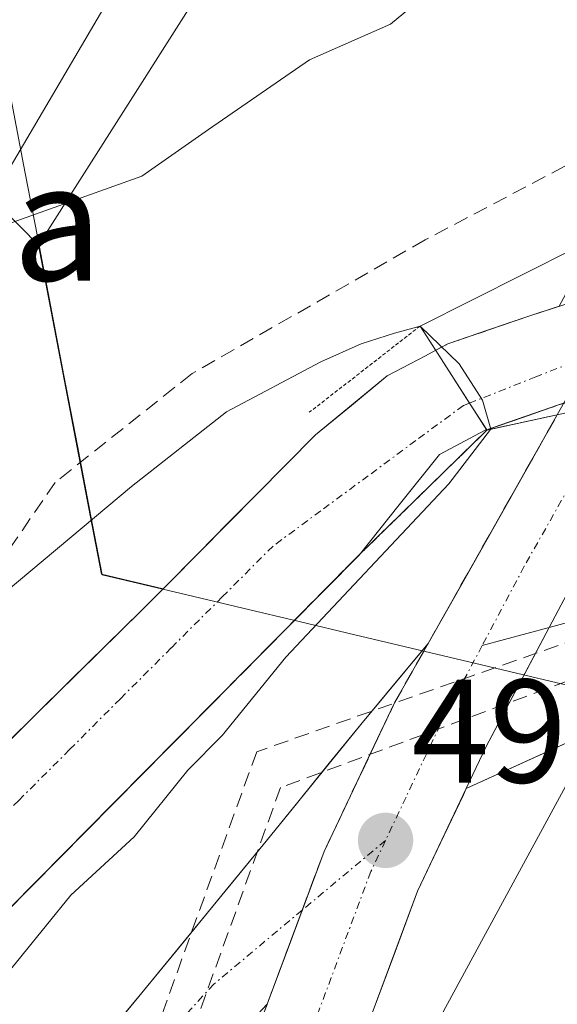
# Model space of a CAD drawing. Units: metres. Extents: x 610488 to 613926, y 4752455 to 4754824.
# Drawn here: x 612761 to 612798, y 4753002 to 4753069 of the extents above; entities that cross this region are included whole.
import ezdxf
from ezdxf.enums import TextEntityAlignment as Align

# ---------------------------------------------------------------- set-up
doc = ezdxf.new("R2010")
doc.units = ezdxf.units.M
doc.header["$MEASUREMENT"] = 0
for name, pattern in [('TRAZO_Y_PUNTO', [1, 0.5, -0.25, 0, -0.25]), ('TRAZOS2', [0.375, 0.25, -0.125]), ('TRAZOSX2', [1.5, 1, -0.5])]:
    doc.linetypes.add(name, pattern=pattern)
for name, color, linetype, lineweight in [('Arbolado forestal CxS', 92, 'Continuous', 0), ('Carretera de calzada única', 19, 'Continuous', 13), ('Carretera de calzada única Cxs', 19, 'Continuous', 13), ('Carretera de calzada única eje', 19, 'TRAZO_Y_PUNTO', 0), ('Carátula', 7, 'Continuous', 5), ('Conducción de agua lineal', 5, 'TRAZOSX2', 0), ('Corriente natural Cxs', 5, 'Continuous', 13), ('Corriente natural eje', 5, 'TRAZO_Y_PUNTO', 0), ('Corriente natural eje oculto', 252, 'TRAZO_Y_PUNTO', 0), ('Corriente natural oculto Cxs', 252, 'Continuous', 13), ('Corriente natural superficial', 5, 'Continuous', 13), ('Corriente natural superficial oculto', 252, 'TRAZO_Y_PUNTO', 13), ('Curva de nivel normal', 36, 'Continuous', 0), ('Entidad de ámbito territorial', 19, 'Continuous', 0), ('Entidad de ámbito territorial CxS', 92, 'Continuous', 0), ('Layer 0', 7, 'Continuous', 0), ('Municipio', 9, 'Continuous', 13), ('Municipio CxS', 142, 'Continuous', 0), ('Núcleo urbano CxS', 19, 'Continuous', 0), ('Obra de contención lineal', 1, 'TRAZOSX2', 13), ('Pastizal CxS', 92, 'Continuous', 0), ('Prado CxS', 92, 'Continuous', 0), ('Puente', 1, 'Continuous', 0), ('Puente Cxs', 1, 'Continuous', 13), ('Puente esquema', 1, 'TRAZOS2', 0), ('Punto de cota en terreno', 7, 'Continuous', 0), ('Rótulo de punto de cota en terreno', 19, 'Continuous', 0), ('Senda', 19, 'TRAZOSX2', 0), ('Suelo desnudo CxS', 43, 'Continuous', 0), ('Tendido', 6, 'Continuous', 0), ('Texto cartográfico', 19, 'Continuous', 0), ('Área de descanso', 254, 'TRAZOSX2', 0), ('Área de descanso CxS', 254, 'Continuous', 0)]:
    doc.layers.add(name, color=color, linetype=linetype, lineweight=lineweight)
doc.styles.add('Arial', font='txt', dxfattribs={"height": 0.2})

# ---------------------------------------------------------------- blocks, each defined once
blk = doc.blocks.new('*U157')
at = {"layer": 'Prado CxS', "color": 92, "linetype": 'Continuous', "lineweight": 0}
blk.add_polyline3d([(612784.4541, 4752740.3702, 487.5683), (612776.6239, 4752799.2908, 489.3114), (612770.8891, 4752848.3605, 491.186), (612767.3289, 4752878.8226, 491.9627), (612768.2393, 4752913.7676, 490.8655), (612775.8963, 4752956.0507, 493.4089), (612789.6197, 4753000.5107, 493.3164), (612801.8613, 4753023.0553, 492.7218), (612805.6625, 4753022.1513, 493.1392), (612806.2817, 4753022.0043, 493.1914), (612801.2681, 4753012.8387, 494.5295), (612803.3617, 4753007.0295, 496.8221), (612802.2945, 4752998.4937, 499.0196), (612806.2367, 4752992.9625, 501.7405), (612807.8919, 4752964.8069, 505.1335), (612796.2973, 4752926.7119, 504.1169), (612786.3597, 4752901.8681, 499.3665), (612781.1989, 4752894.0677, 496.5862), (612779.3457, 4752865.3521, 492.8855), (612819.8851, 4752826.4127, 494.6583), (612843.5049, 4752788.6349, 495.3789), (612844.0843, 4752787.8657, 495.5319), (612870.2839, 4752753.0987, 500.7985)], dxfattribs=at)
blk = doc.blocks.new('*U164')
at = {"layer": 'Núcleo urbano CxS', "color": 19, "linetype": 'Continuous', "lineweight": 0}
blk.add_polyline3d([(612738.6428, 4752913.6413, 490.4009), (612736.3901, 4752925.5201, 490.933), (612736.0801, 4752953.9401, 491.6362), (612745.6701, 4752986.1701, 491.2012), (612750.9801, 4752998.8101, 489.3127), (612767.7201, 4753015.7351, 490.9634), (612784.4601, 4753032.6601, 492.841), (612784.4962, 4753032.7054, 492.8224), (612793.1701, 4753041.1801, 493.4292), (612793.5406, 4753041.2605, 493.416), (612793.5902, 4753041.3519, 493.4172), (612798.0501, 4753042.8901, 493.2797), (612803.0701, 4753044.5101, 492.9811), (612809.6001, 4753046.8001, 492.5548), (612815.9934, 4753049.0813, 489.8627), (612801.8613, 4753023.0553, 492.7218), (612789.6197, 4753000.5107, 493.3164), (612775.8963, 4752956.0507, 493.4089), (612768.2393, 4752913.7676, 490.8655)], dxfattribs=at)
blk = doc.blocks.new('*U213')
at = {"layer": 'Curva de nivel normal', "color": 36, "linetype": 'Continuous', "lineweight": 0}
blk.add_polyline3d([(612828.46, 4753109.06, 495), (612822.72, 4753102.87, 495), (612815.8, 4753096.33, 495), (612811.37, 4753090.7, 495), (612807.86, 4753085.66, 495), (612802.05, 4753082.61, 495), (612793.08, 4753075.65, 495), (612789.32, 4753071.1, 495), (612786.61, 4753068.83, 495), (612781.08, 4753066.41, 495), (612774.21, 4753061.66, 495), (612769.66, 4753058.47, 495), (612760.52, 4753055.2, 495), (612752.56, 4753049.6, 495), (612750.41, 4753044.48, 495), (612746.98, 4753039, 495), (612735.29, 4753027.44, 495), (612724.44, 4753018.1, 495), (612721.58, 4753014.95, 495), (612722.07, 4753013.84, 495), (612722.07, 4753012.64, 495), (612720.49, 4753010.84, 495)], dxfattribs=at)
blk = doc.blocks.new('5PATER')
at = {"layer": 'Carátula', "linetype": 'Continuous', "lineweight": 5}
h = blk.add_hatch(color=250, dxfattribs=at)
edge = h.paths.add_edge_path()
edge.add_ellipse((0.002, 0.008), major_axis=(-1.326, -1.344), ratio=0.999422, start_angle=0, end_angle=360)

msp = doc.modelspace()

# ---------------------------------------------------------------- linework, layer by layer
at = {"layer": 'Arbolado forestal CxS', "color": 92, "linetype": 'Continuous', "lineweight": 0}
for points in [[(612821.062, 4753315.678, 551.99), (612807.604, 4753276.528, 546.894), (612798.629, 4753236.24, 538.484), (612815.992, 4753208.167, 523.249), (612847.231, 4753183.68, 508.412), (612866.291, 4753162.644, 499.803), (612862.448, 4753142.202, 495.298), (612848.199, 4753129.71, 495.663), (612806.205, 4753131.01, 510.599), (612794.182, 4753116.19, 510.309), (612787.195, 4753107.578, 509.355), (612780.944, 4753082.616, 498.424), (612762.634, 4753053.779, 493.231)], [(612821.062, 4753315.678, 551.99), (612807.604, 4753276.528, 546.894), (612798.629, 4753236.24, 538.484), (612815.992, 4753208.167, 523.249), (612847.231, 4753183.68, 508.412), (612866.291, 4753162.644, 499.803), (612862.448, 4753142.202, 495.298), (612848.199, 4753129.71, 495.663), (612806.205, 4753131.01, 510.599), (612794.182, 4753116.19, 510.309), (612787.195, 4753107.578, 509.355), (612780.944, 4753082.616, 498.424), (612762.634, 4753053.779, 493.231)], [(612762.634, 4753053.779, 493.231), (612756.461, 4753060.029, 495.536), (612750.454, 4753074.025, 501.022), (612749.765, 4753084.582, 504.969), (612750.235, 4753117.652, 520.61), (612749.615, 4753120.152, 521.467), (612745.074, 4753136.682, 525.936), (612743.314, 4753143.09, 527.746), (612739.723, 4753152.663, 531.357), (612730.789, 4753156.501, 534.214), (612717.551, 4753157.364, 534.619), (612703.735, 4753158.68, 536.287), (612661.062, 4753162.745, 541.355), (612624.3, 4753161.849, 541.163)], [(612787.195, 4753107.578, 509.355), (612780.944, 4753082.616, 498.424), (612762.634, 4753053.779, 493.231), (612756.461, 4753060.029, 495.536), (612750.454, 4753074.025, 501.022), (612749.765, 4753084.582, 504.969), (612750.235, 4753117.652, 520.61)], [(612815.308, 4753076.68, 493.831), (612808.398, 4753066.63, 493.765), (612808.325, 4753066.516, 493.764), (612805.49, 4753062.995, 493.685), (612805.374, 4753062.849, 493.683), (612805.07, 4753062.423, 493.68), (612804.793, 4753061.978, 493.672), (612804.691, 4753061.796, 493.668), (612798.076, 4753049.613, 493.556), (612796.03, 4753048.95, 493.498), (612790.51, 4753047.05, 492.047), (612789.69, 4753046.62, 491.322), (612789.685, 4753046.618, 491.318), (612788.977, 4753046.244, 490.62), (612786.37, 4753044.87, 488.231), (612781.5, 4753040.85, 487.227), (612777.47, 4753036.8, 486.636), (612773.54, 4753032.82, 486.401), (612771.105, 4753030.367, 486.927), (612771.105, 4753030.367, 486.927), (612766.923, 4753031.362, 487.352), (612766.153, 4753035.362, 488.491), (612762.634, 4753053.779, 493.231), (612780.944, 4753082.616, 498.424)], [(612762.634, 4753053.779, 493.231), (612766.153, 4753035.362, 488.491), (612766.923, 4753031.362, 487.352), (612771.105, 4753030.367, 486.927)], [(612798.076, 4753049.613, 493.556), (612796.03, 4753048.95, 493.498), (612790.51, 4753047.05, 492.047), (612789.69, 4753046.62, 491.322), (612789.685, 4753046.618, 491.318), (612788.977, 4753046.244, 490.62), (612786.37, 4753044.87, 488.231), (612781.5, 4753040.85, 487.227), (612777.47, 4753036.8, 486.636), (612773.54, 4753032.82, 486.401), (612771.105, 4753030.367, 486.927)]]:
    msp.add_polyline3d(points, dxfattribs=at)
at = {"layer": 'Carretera de calzada única', "color": 19, "linetype": 'Continuous', "lineweight": 13}
for points in [[(612806.22, 4753057.12), (612800.55, 4753046.81), (612797.96, 4753042.22)], [(612797.96, 4753042.22), (612789.16, 4753026.64)], [(612789.16, 4753026.64), (612784.58, 4753021.13), (612778.14, 4753013.18), (612769.67, 4753002.85), (612761.17, 4752992.57), (612755.48, 4752985.42), (612750.08, 4752977.96), (612747.6, 4752973.59), (612744.94, 4752966.59), (612742.96, 4752959.26), (612741.14, 4752951.01), (612740.58, 4752946.88), (612740.42, 4752942.73), (612740.78, 4752935.07), (612741.55, 4752927.42), (612743.01, 4752915.13), (612745.14, 4752902.94), (612750.82, 4752881.52), (612753.33, 4752871.09), (612756.07, 4752859.35)], [(612780.8, 4752736.29), (612780.03, 4752741.27), (612773.67, 4752778.73), (612769.64, 4752803.04), (612766.16, 4752827.77), (612763.85, 4752846.26), (612763.03, 4752856.23), (612762.51, 4752899.46), (612763.82, 4752914.4), (612766.62, 4752933.65), (612770.78, 4752956.31), (612773.87, 4752968.36), (612781.23, 4752990.39), (612788.44, 4753009.76), (612791.758, 4753016.757)], [(612755.73, 4752888.34), (612753.07, 4752901.34), (612751.42, 4752910.18), (612749.92, 4752921.49), (612749.19, 4752932.86), (612749.21, 4752941.06), (612749.89, 4752949.24), (612751.14, 4752956.61), (612753.12, 4752963.86), (612756.32, 4752972.17), (612760.48, 4752980.02), (612765, 4752986.9), (612770.07, 4752993.26), (612773.78, 4752997.33), (612778.19, 4753002.06)], [(612778.19, 4753002.06), (612774.71, 4752992.68), (612767.23, 4752970.33), (612764.03, 4752957.79), (612759.8, 4752934.76), (612756.96, 4752915.19), (612755.58, 4752899.72), (612755.73, 4752888.34)]]:
    msp.add_lwpolyline(points, dxfattribs=at)
at = {"layer": 'Carretera de calzada única Cxs', "color": 19, "linetype": 'Continuous', "lineweight": 13}
for points in [[(612804.662, 4753041.436), (612797.404, 4753027.733), (612793.12, 4753019.63), (612791.758, 4753016.757)], [(612789.16, 4753026.64), (612786.87, 4753022.59), (612782.07, 4753012.46), (612778.19, 4753002.06)], [(612789.16, 4753026.64), (612786.87, 4753022.59), (612782.07, 4753012.46), (612778.19, 4753002.06)]]:
    msp.add_lwpolyline(points, dxfattribs=at)
for points in [[(612777.03, 4752998.933, 492.895), (612778.19, 4753002.06, 492.896), (612779.483, 4753005.527, 492.924), (612780.777, 4753008.993, 492.996), (612782.07, 4753012.46, 493.074), (612783.67, 4753015.837, 493.063), (612785.27, 4753019.213, 493.088), (612786.87, 4753022.59, 493.155), (612789.16, 4753026.64, 493.037), (612791.36, 4753030.535, 493.209), (612793.56, 4753034.43, 492.983), (612795.76, 4753038.325, 493.007), (612797.96, 4753042.22, 493.449)], [(612799.219, 4753031.159, 492.888), (612797.404, 4753027.733, 492.832), (612795.262, 4753023.682, 492.778), (612793.12, 4753019.63, 492.66), (612791.758, 4753016.757, 492.691), (612791.56, 4753016.34, 492.696), (612790, 4753013.05, 492.614), (612788.44, 4753009.76, 492.502), (612786.998, 4753005.886, 492.496), (612785.556, 4753002.012, 492.385)], [(612766.837, 4752999.423, 492.472), (612769.67, 4753002.85, 492.634), (612772.493, 4753006.293, 492.709), (612775.317, 4753009.737, 492.81), (612778.14, 4753013.18, 492.976), (612780.287, 4753015.83, 493.034), (612782.433, 4753018.48, 493.133), (612784.58, 4753021.13, 493.045), (612786.87, 4753023.885, 493.148), (612789.16, 4753026.64, 493.037), (612786.87, 4753022.59, 493.155), (612785.27, 4753019.213, 493.088), (612783.67, 4753015.837, 493.063), (612782.07, 4753012.46, 493.074), (612780.777, 4753008.993, 492.996), (612779.483, 4753005.527, 492.924), (612778.19, 4753002.06, 492.896), (612778.19, 4753002.06, 492.896), (612775.985, 4752999.695, 492.931)]]:
    msp.add_polyline3d(points, dxfattribs=at)
at = {"layer": 'Carretera de calzada única eje', "color": 19, "linetype": 'TRAZO_Y_PUNTO', "lineweight": 0}
for points in [[(612802.04, 4753043.101), (612795.71, 4753031.9), (612792.845, 4753026.5)], [(612792.845, 4753026.5), (612789.98, 4753021.1), (612787.66, 4753016.18), (612786.26, 4753013.22)], [(612786.26, 4753013.22), (612785.26, 4753011.1), (612781.57, 4753001.23), (612777.96, 4752991.54), (612774.28, 4752980.52), (612770.55, 4752969.34), (612768.96, 4752963.08), (612767.41, 4752957.05), (612765.3, 4752945.54), (612763.21, 4752934.21), (612761.82, 4752924.58), (612760.39, 4752914.8), (612759.73, 4752907.33), (612759.05, 4752899.59), (612759.32, 4752877.68)], [(612786.26, 4753013.22), (612780.581, 4753008.469)], [(612780.581, 4753008.469), (612774.57, 4753003.44), (612762.35, 4752990.15), (612752.03, 4752975.49), (612746.32, 4752959.18), (612743.87, 4752942.63), (612746.05, 4752918.74), (612750.12, 4752895.66), (612753.39, 4752883.71), (612755.813, 4752881.246)]]:
    msp.add_lwpolyline(points, dxfattribs=at)
at = {"layer": 'Conducción de agua lineal', "color": 5, "linetype": 'TRAZOSX2', "lineweight": 0}
for points in [[(612802.254, 4753028.002, 492.516), (612777.486, 4753019.266, 492.065), (612766.958, 4752990.071, 492.754), (612759.422, 4752966.486, 492.393), (612754.561, 4752948.25, 492.187), (612750.671, 4752922.963, 491.873), (612749.209, 4752894.271, 491.15), (612776.874, 4752872.004, 493.062)], [(612802.921, 4753025.668, 492.405), (612779.109, 4753016.83, 492.889), (612770.861, 4752993.961, 492.825), (612762.61, 4752969.474, 492.469), (612756.746, 4752945.576, 492.186), (612753.142, 4752916.848, 491.753), (612752.855, 4752896.217, 491.328), (612778.265, 4752875.248, 493.627)]]:
    msp.add_polyline3d(points, dxfattribs=at)
at = {"layer": 'Corriente natural Cxs', "color": 5, "linetype": 'Continuous', "lineweight": 13}
msp.add_polyline3d([(612759.937, 4753019.33, 487.732), (612762.37, 4753021.73, 487.714), (612764.79, 4753024.113, 487.574), (612767.21, 4753026.497, 487.57), (612769.63, 4753028.88, 487.574), (612771.585, 4753030.85, 487.487), (612773.54, 4753032.82, 487.501), (612775.505, 4753034.81, 487.526), (612777.47, 4753036.8, 487.533), (612779.485, 4753038.825, 487.505), (612781.5, 4753040.85, 487.552), (612783.935, 4753042.86, 487.982), (612786.37, 4753044.87, 489.087), (612788.977, 4753046.244, 490.985), (612789.685, 4753046.618, 491.413), (612789.69, 4753046.61, 491.411), (612791.988, 4753043.025, 491.217), (612793.156, 4753041.202, 491.695), (612793.156, 4753041.202, 491.695), (612793.15, 4753041.2, 491.692), (612793.05, 4753041.17, 491.636), (612789.93, 4753039.52, 489.523), (612787.195, 4753036.09, 488.348), (612784.46, 4753032.66, 488.401), (612781.112, 4753029.275, 487.813), (612777.764, 4753025.89, 488.061), (612774.416, 4753022.505, 487.935), (612771.068, 4753019.12, 487.282), (612767.72, 4753015.735, 487.676), (612764.372, 4753012.35, 487.75), (612761.024, 4753008.965, 487.877)], dxfattribs=at)
at = {"layer": 'Corriente natural eje', "color": 5, "linetype": 'TRAZO_Y_PUNTO', "lineweight": 0}
msp.add_polyline3d([(612791.988, 4753043.025, 491.217), (612791.57, 4753042.86, 490.988), (612788.328, 4753040.465, 488.546), (612785.085, 4753038.07, 486.941), (612781.843, 4753035.675, 486.789), (612778.6, 4753033.28, 486.798), (612775.136, 4753029.813, 486.614), (612771.671, 4753026.347, 486.606), (612768.207, 4753022.88, 486.557), (612764.742, 4753019.413, 486.506), (612761.278, 4753015.947, 486.548), (612757.813, 4753012.48, 486.51), (612754.349, 4753009.013, 487.639), (612750.885, 4753005.547, 488.177), (612747.42, 4753002.08, 487.532), (612744.068, 4752999.082, 486.37), (612740.716, 4752996.085, 486.235), (612737.363, 4752993.087, 485.96), (612734.011, 4752990.089, 486.008), (612730.659, 4752987.091, 485.634), (612727.307, 4752984.093, 485.553), (612723.955, 4752981.096, 485.561), (612720.602, 4752978.098, 485.564)], dxfattribs=at)
at = {"layer": 'Corriente natural eje oculto', "color": 252, "linetype": 'TRAZO_Y_PUNTO', "lineweight": 0}
msp.add_polyline3d([(612819.139, 4753053.729, 490.009), (612819.05, 4753053.68, 490.076), (612814.54, 4753051.904, 492.381), (612810.029, 4753050.128, 493.174), (612805.519, 4753048.352, 493.382), (612801.009, 4753046.576, 493.476), (612796.498, 4753044.801, 493.445), (612791.988, 4753043.025, 491.217)], dxfattribs=at)
at = {"layer": 'Corriente natural oculto Cxs', "color": 252, "linetype": 'Continuous', "lineweight": 13}
msp.add_polyline3d([(612798.05, 4753042.89, 493.465), (612795.603, 4753042.046, 493.035), (612793.156, 4753041.202, 491.695), (612791.988, 4753043.025, 491.217), (612789.69, 4753046.61, 491.411), (612789.685, 4753046.618, 491.413), (612789.69, 4753046.62, 491.415), (612790.51, 4753047.05, 491.853), (612793.27, 4753048, 492.712), (612796.03, 4753048.95, 493.103), (612798.53, 4753049.76, 493.311)], dxfattribs=at)
at = {"layer": 'Corriente natural superficial', "color": 5, "linetype": 'Continuous', "lineweight": 13}
for points in [[(612739.927, 4752999.683, 487.379), (612742.723, 4753002.327, 487.91), (612745.52, 4753004.97, 488.771), (612747.89, 4753007.335, 489.157), (612750.26, 4753009.7, 489.06), (612752.665, 4753012.115, 488.451), (612755.07, 4753014.53, 487.638), (612757.503, 4753016.93, 487.767), (612759.937, 4753019.33, 487.732), (612762.37, 4753021.73, 487.714), (612764.79, 4753024.113, 487.574), (612767.21, 4753026.497, 487.57), (612769.63, 4753028.88, 487.574), (612771.585, 4753030.85, 487.487), (612773.54, 4753032.82, 487.501), (612775.505, 4753034.81, 487.526), (612777.47, 4753036.8, 487.534), (612779.485, 4753038.825, 487.505), (612781.5, 4753040.85, 487.552), (612783.935, 4753042.86, 487.982), (612786.37, 4753044.87, 489.087), (612788.977, 4753046.244, 490.985), (612789.685, 4753046.618, 491.413)], [(612791.988, 4753043.025, 491.217), (612789.69, 4753046.61, 491.411), (612789.685, 4753046.618, 491.413)], [(612791.988, 4753043.025, 491.217), (612789.69, 4753046.61, 491.411), (612789.685, 4753046.618, 491.413)], [(612793.156, 4753041.202, 491.695), (612791.988, 4753043.025, 491.217)], [(612793.156, 4753041.202, 491.695), (612791.988, 4753043.025, 491.217)], [(612793.156, 4753041.202, 491.695), (612793.15, 4753041.2, 491.692), (612793.05, 4753041.17, 491.636), (612789.93, 4753039.52, 489.523), (612787.195, 4753036.09, 488.348), (612784.46, 4753032.66, 488.401)], [(612784.46, 4753032.66, 488.401), (612781.112, 4753029.275, 487.813), (612777.764, 4753025.89, 488.061), (612774.416, 4753022.505, 487.935), (612771.068, 4753019.12, 487.282), (612767.72, 4753015.735, 487.676), (612764.372, 4753012.35, 487.75), (612761.024, 4753008.965, 487.877), (612757.676, 4753005.58, 488.243), (612754.328, 4753002.195, 488.255), (612750.98, 4752998.81, 486.568)]]:
    msp.add_polyline3d(points, dxfattribs=at)
at = {"layer": 'Corriente natural superficial oculto', "color": 252, "linetype": 'TRAZO_Y_PUNTO', "lineweight": 13}
for points in [[(612789.685, 4753046.618, 491.413), (612789.69, 4753046.62, 491.415), (612790.51, 4753047.05, 491.853), (612793.27, 4753048, 492.712), (612796.03, 4753048.95, 493.103), (612798.53, 4753049.76, 493.311), (612801.03, 4753050.57, 493.532), (612804.25, 4753051.7, 493.511), (612807.47, 4753052.83, 493.449), (612810.68, 4753053.975, 493.345), (612813.89, 4753055.12, 493.122), (612818.16, 4753056.79, 492.127), (612822.46, 4753058.85, 491.088)], [(612816.17, 4753049.15, 490.628), (612816.13, 4753049.13, 490.639), (612812.865, 4753047.965, 492.199), (612809.6, 4753046.8, 492.991), (612806.335, 4753045.655, 493.176), (612803.07, 4753044.51, 493.306), (612800.56, 4753043.7, 493.397), (612798.05, 4753042.89, 493.465), (612795.603, 4753042.046, 493.035), (612793.156, 4753041.202, 491.695)]]:
    msp.add_polyline3d(points, dxfattribs=at)
at = {"layer": 'Curva de nivel normal', "color": 36, "linetype": 'Continuous', "lineweight": 0}
for points in [[(612788.62, 4753048.27, 490), (612786.882, 4753047.781, 490), (612784.607, 4753047.053, 490), (612781.86, 4753045.82, 490), (612775.42, 4753042.42, 490), (612768.96, 4753037.34, 490), (612758.71, 4753028.77, 490), (612752.87, 4753017.6, 490), (612744.99, 4753008.1, 490), (612739.88, 4753004.44, 490), (612735.62, 4753000.64, 490), (612728.14, 4752996.73, 490), (612717.73, 4752995.43, 490)], [(612788.62, 4753048.27, 490), (612791.274, 4753045.701, 490), (612792.856, 4753043.213, 490), (612793.424, 4753041.235, 490), (612793.42, 4753041.23, 490)], [(612793.42, 4753041.23, 490), (612790.57, 4753037.52, 490), (612779.48, 4753025.71, 490), (612775.14, 4753020.38, 490), (612772.8, 4753018, 490), (612769.14, 4753013.46, 490), (612764.82, 4753009.5, 490), (612759.84, 4753003.36, 490), (612757.08, 4752998.77, 490), (612753.56, 4752994.1, 490), (612747.74, 4752986.99, 490), (612744.34, 4752980.33, 490), (612741.64, 4752975.08, 490), (612739.56, 4752969.88, 490), (612735.23, 4752961.02, 490), (612732.45, 4752953.47, 490), (612731.78, 4752948.82, 490), (612731.85, 4752943.45, 490), (612733.52, 4752933.14, 490), (612737.11, 4752922.14, 490), (612740.37, 4752905.77, 490)]]:
    msp.add_polyline3d(points, dxfattribs=at)
at = {"layer": 'Entidad de ámbito territorial', "color": 19, "linetype": 'Continuous', "lineweight": 0}
msp.add_polyline3d([(612760.692, 4753064.068, 496.969), (612761.609, 4753059.276, 495.579), (612762.525, 4753054.485, 494.523), (612763.441, 4753049.694, 493.5), (612764.357, 4753044.902, 492.489), (612765.274, 4753040.111, 491.361), (612766.19, 4753035.32, 489.936), (612766.96, 4753031.32, 488.767), (612769.84, 4753030.635, 487.886), (612772.72, 4753029.95, 487.084), (612776.545, 4753029.045, 486.251), (612780.37, 4753028.14, 488.022), (612784.18, 4753027.23, 491.238), (612788.484, 4753026.206, 493.024), (612792.788, 4753025.182, 492.99), (612797.092, 4753024.158, 492.694), (612801.396, 4753023.134, 492.403)], dxfattribs=at)
msp.add_polyline3d([(612760.692, 4753064.068, 496.969), (612761.609, 4753059.276, 495.579), (612762.525, 4753054.485, 494.523), (612763.441, 4753049.694, 493.5), (612764.357, 4753044.902, 492.489), (612765.274, 4753040.111, 491.361), (612766.19, 4753035.32, 489.936), (612766.96, 4753031.32, 488.767), (612769.84, 4753030.635, 487.886), (612772.72, 4753029.95, 487.084), (612776.545, 4753029.045, 486.251), (612780.37, 4753028.14, 488.022), (612784.18, 4753027.23, 491.238), (612788.484, 4753026.206, 493.024), (612792.788, 4753025.182, 492.99), (612797.092, 4753024.158, 492.694), (612801.396, 4753023.134, 492.403)], dxfattribs=at)
at = {"layer": 'Entidad de ámbito territorial CxS', "color": 92, "linetype": 'Continuous', "lineweight": 0}
for points in [[(612801.396, 4753023.134, 492.403), (612797.092, 4753024.158, 492.694), (612792.788, 4753025.182, 492.99), (612788.484, 4753026.206, 493.024), (612784.18, 4753027.23, 491.238), (612780.37, 4753028.14, 488.022), (612776.545, 4753029.045, 486.251), (612772.72, 4753029.95, 487.084), (612769.84, 4753030.635, 487.886), (612766.96, 4753031.32, 488.767), (612766.19, 4753035.32, 489.936), (612765.274, 4753040.111, 491.361), (612764.357, 4753044.902, 492.489), (612763.441, 4753049.694, 493.5), (612762.525, 4753054.485, 494.523), (612761.609, 4753059.276, 495.579), (612760.692, 4753064.068, 496.969)], [(612760.692, 4753064.068, 496.969), (612761.609, 4753059.276, 495.579), (612762.525, 4753054.485, 494.523), (612763.441, 4753049.694, 493.5), (612764.357, 4753044.902, 492.489), (612765.274, 4753040.111, 491.361), (612766.19, 4753035.32, 489.936), (612766.96, 4753031.32, 488.767), (612769.84, 4753030.635, 487.886), (612772.72, 4753029.95, 487.084), (612776.545, 4753029.045, 486.251), (612780.37, 4753028.14, 488.022), (612784.18, 4753027.23, 491.238), (612788.484, 4753026.206, 493.024), (612792.788, 4753025.182, 492.99), (612797.092, 4753024.158, 492.694), (612801.396, 4753023.134, 492.403)]]:
    msp.add_polyline3d(points, dxfattribs=at)
at = {"layer": 'Layer 0', "linetype": 'Continuous', "lineweight": 0}
for points in [[(612837.86, 4753048.835), (612833.67, 4753046.72), (612829.39, 4753044.61), (612825.075, 4753042.46), (612823.18, 4753041.34), (612820.9, 4753039.88), (612819.01, 4753038.765), (612809.004, 4753032.276), (612801.722, 4753028.901), (612797.404, 4753027.733)], [(612791.758, 4753016.757), (612803.45, 4753022.08), (612807.81, 4753024.68), (612811.63, 4753028.05), (612813.6, 4753030.16), (612815.55, 4753032.29), (612818.08, 4753035.03), (612820.77, 4753037.61), (612825.33, 4753040.53), (612830.21, 4753042.96), (612834.49, 4753045.07), (612838.77, 4753047.23)], [(612804.662, 4753041.436), (612797.404, 4753027.733), (612793.12, 4753019.63), (612791.758, 4753016.757)], [(612797.404, 4753027.733), (612792.845, 4753026.5)]]:
    msp.add_lwpolyline(points, dxfattribs=at)
msp.add_polyline3d([(612799.553, 4753020.306, 492.359), (612795.655, 4753018.531, 492.26), (612791.758, 4753016.757, 492.69), (612793.12, 4753019.63, 492.66), (612795.262, 4753023.682, 492.778), (612797.404, 4753027.733, 492.832), (612799.219, 4753031.159, 492.888)], dxfattribs=at)
at = {"layer": 'Municipio', "color": 9, "linetype": 'Continuous', "lineweight": 13}
msp.add_polyline3d([(612760.692, 4753064.068, 496.969), (612761.609, 4753059.276, 495.579), (612762.525, 4753054.485, 494.523), (612763.441, 4753049.694, 493.5), (612764.357, 4753044.902, 492.489), (612765.274, 4753040.111, 491.361), (612766.19, 4753035.32, 489.936), (612766.96, 4753031.32, 488.767), (612769.84, 4753030.635, 487.886), (612772.72, 4753029.95, 487.084), (612776.545, 4753029.045, 486.251), (612780.37, 4753028.14, 488.022), (612784.18, 4753027.23, 491.238), (612788.484, 4753026.206, 493.024), (612792.788, 4753025.182, 492.99), (612797.092, 4753024.158, 492.694), (612801.396, 4753023.134, 492.403)], dxfattribs=at)
msp.add_polyline3d([(612760.692, 4753064.068, 496.969), (612761.609, 4753059.276, 495.579), (612762.525, 4753054.485, 494.523), (612763.441, 4753049.694, 493.5), (612764.357, 4753044.902, 492.489), (612765.274, 4753040.111, 491.361), (612766.19, 4753035.32, 489.936), (612766.96, 4753031.32, 488.767), (612769.84, 4753030.635, 487.886), (612772.72, 4753029.95, 487.084), (612776.545, 4753029.045, 486.251), (612780.37, 4753028.14, 488.022), (612784.18, 4753027.23, 491.238), (612788.484, 4753026.206, 493.024), (612792.788, 4753025.182, 492.99), (612797.092, 4753024.158, 492.694), (612801.396, 4753023.134, 492.403)], dxfattribs=at)
at = {"layer": 'Municipio CxS', "color": 142, "linetype": 'Continuous', "lineweight": 0}
for points in [[(612760.692, 4753064.068, 496.969), (612761.609, 4753059.276, 495.579), (612762.525, 4753054.485, 494.523), (612763.441, 4753049.694, 493.5), (612764.357, 4753044.902, 492.489), (612765.274, 4753040.111, 491.361), (612766.19, 4753035.32, 489.936), (612766.96, 4753031.32, 488.767), (612769.84, 4753030.635, 487.886), (612772.72, 4753029.95, 487.084), (612776.545, 4753029.045, 486.251), (612780.37, 4753028.14, 488.022), (612784.18, 4753027.23, 491.238), (612788.484, 4753026.206, 493.024), (612792.788, 4753025.182, 492.99), (612797.092, 4753024.158, 492.694), (612801.396, 4753023.134, 492.403)], [(612801.396, 4753023.134, 492.403), (612797.092, 4753024.158, 492.694), (612792.788, 4753025.182, 492.99), (612788.484, 4753026.206, 493.024), (612784.18, 4753027.23, 491.238), (612780.37, 4753028.14, 488.022), (612776.545, 4753029.045, 486.251), (612772.72, 4753029.95, 487.084), (612769.84, 4753030.635, 487.886), (612766.96, 4753031.32, 488.767), (612766.19, 4753035.32, 489.936), (612765.274, 4753040.111, 491.361), (612764.357, 4753044.902, 492.489), (612763.441, 4753049.694, 493.5), (612762.525, 4753054.485, 494.523), (612761.609, 4753059.276, 495.579), (612760.692, 4753064.068, 496.969)]]:
    msp.add_polyline3d(points, dxfattribs=at)
at = {"layer": 'Núcleo urbano CxS', "color": 19, "linetype": 'Continuous', "lineweight": 0}
for points in [[(612815.993, 4753049.081, 489.863), (612809.6, 4753046.8, 492.555), (612803.07, 4753044.51, 492.981), (612798.05, 4753042.89, 493.28), (612793.59, 4753041.352, 493.417), (612793.541, 4753041.261, 493.416), (612793.17, 4753041.18, 493.429), (612784.496, 4753032.705, 492.822), (612784.46, 4753032.66, 492.841), (612767.72, 4753015.735, 490.963), (612750.98, 4752998.81, 489.313)], [(612801.861, 4753023.055, 492.722), (612789.62, 4753000.511, 493.316), (612775.896, 4752956.051, 493.409), (612768.239, 4752913.768, 490.866), (612767.329, 4752878.823, 491.963), (612770.889, 4752848.361, 491.186), (612776.624, 4752799.291, 489.311), (612784.454, 4752740.37, 487.568), (612785.029, 4752736.595, 487.829)]]:
    msp.add_polyline3d(points, dxfattribs=at)
at = {"layer": 'Obra de contención lineal', "color": 1, "linetype": 'TRAZOSX2', "lineweight": 13}
msp.add_polyline3d([(612784.46, 4753032.66, 488.401), (612750.98, 4752998.81, 486.568)], dxfattribs=at)
at = {"layer": 'Pastizal CxS', "color": 92, "linetype": 'Continuous', "lineweight": 0}
for points in [[(612762.634, 4753053.779, 493.231), (612756.461, 4753060.029, 495.536), (612750.454, 4753074.025, 501.022), (612749.765, 4753084.582, 504.969), (612750.235, 4753117.652, 520.61), (612749.615, 4753120.152, 521.467), (612745.074, 4753136.682, 525.936), (612743.314, 4753143.09, 527.746), (612739.723, 4753152.663, 531.357), (612730.789, 4753156.501, 534.214), (612717.551, 4753157.364, 534.619), (612703.735, 4753158.68, 536.287), (612661.062, 4753162.745, 541.355), (612624.3, 4753161.849, 541.163)], [(612717.551, 4753157.364, 534.619), (612730.789, 4753156.501, 534.214), (612739.723, 4753152.663, 531.357), (612743.314, 4753143.09, 527.746), (612745.074, 4753136.682, 525.936), (612749.615, 4753120.152, 521.467), (612750.235, 4753117.652, 520.61), (612749.765, 4753084.582, 504.969), (612750.454, 4753074.025, 501.022), (612756.461, 4753060.029, 495.536), (612762.634, 4753053.779, 493.231), (612766.153, 4753035.362, 488.491), (612766.923, 4753031.362, 487.352), (612771.105, 4753030.367, 486.927), (612769.63, 4753028.88, 486.918), (612762.37, 4753021.73, 486.44), (612755.07, 4753014.53, 486.734), (612750.26, 4753009.7, 488.08), (612745.52, 4753004.97, 487.183), (612737.13, 4752997.04, 485.941), (612728.58, 4752989.26, 485.694), (612720.05, 4752981.86, 485.579)], [(612762.634, 4753053.779, 493.231), (612766.153, 4753035.362, 488.491), (612766.923, 4753031.362, 487.352), (612771.105, 4753030.367, 486.927)], [(612771.105, 4753030.367, 486.927), (612769.63, 4753028.88, 486.918), (612762.37, 4753021.73, 486.44), (612755.07, 4753014.53, 486.734), (612750.26, 4753009.7, 488.08), (612745.52, 4753004.97, 487.183), (612737.13, 4752997.04, 485.941), (612728.58, 4752989.26, 485.694), (612720.05, 4752981.86, 485.579), (612711.2, 4752974.18, 485.306), (612705.08, 4752967.63, 484.991), (612699.69, 4752960.63, 484.852), (612694.65, 4752953.43, 484.87), (612690.31, 4752945.58, 484.793), (612686.75, 4752937.02, 484.706), (612683.67, 4752928.61, 484.817), (612681.036, 4752920.996, 484.46)]]:
    msp.add_polyline3d(points, dxfattribs=at)
at = {"layer": 'Prado CxS', "color": 92, "linetype": 'Continuous', "lineweight": 0}
msp.add_polyline3d([(612801.861, 4753023.055, 492.722), (612789.62, 4753000.511, 493.316), (612775.896, 4752956.051, 493.409), (612768.239, 4752913.768, 490.866), (612767.329, 4752878.823, 491.963), (612770.889, 4752848.361, 491.186), (612776.624, 4752799.291, 489.311), (612784.454, 4752740.37, 487.568), (612785.029, 4752736.595, 487.829)], dxfattribs=at)
at = {"layer": 'Puente', "color": 1, "linetype": 'Continuous', "lineweight": 0}
msp.add_polyline3d([(612793.17, 4753041.18, 491.701), (612789.69, 4753046.61, 491.411), (612788.62, 4753048.27, 491.998), (612806.22, 4753057.12, 493.689), (612819.18, 4753063.64, 493.359), (612828.69, 4753068.43, 490.567), (612822.46, 4753058.85, 491.088), (612816.17, 4753049.15, 490.628), (612813.89, 4753045.66, 491.774), (612806.15, 4753043.99, 493.084), (612797.96, 4753042.22, 493.449), (612793.17, 4753041.18, 491.701)], dxfattribs=at)
at = {"layer": 'Puente Cxs', "color": 1, "linetype": 'Continuous', "lineweight": 13}
msp.add_polyline3d([(612797.96, 4753042.22, 493.449), (612793.17, 4753041.18, 491.701), (612789.69, 4753046.61, 491.411), (612788.62, 4753048.27, 491.998), (612806.22, 4753057.12, 493.689), (612819.18, 4753063.64, 493.359), (612828.69, 4753068.43, 490.566), (612822.46, 4753058.85, 491.088), (612816.17, 4753049.15, 490.628), (612813.89, 4753045.66, 491.774), (612806.15, 4753043.99, 493.084), (612797.96, 4753042.22, 493.449)], close=True, dxfattribs=at)
at = {"layer": 'Puente esquema', "color": 1, "linetype": 'TRAZOS2', "lineweight": 0}
for points in [[(612788.62, 4753048.27, 491.998), (612781.07, 4753042.39, 488.068)], [(612793.17, 4753041.18, 491.701), (612784.46, 4753032.67, 488.395)]]:
    msp.add_polyline3d(points, dxfattribs=at)
at = {"layer": 'Senda', "color": 19, "linetype": 'TRAZOSX2', "lineweight": 0}
msp.add_lwpolyline([(612811.043, 4753065.181), (612803.772, 4753061.962), (612788.955, 4753054.13), (612773.08, 4753045.028), (612763.767, 4753037.62), (612752.688, 4753021.508), (612746.03, 4753001.057), (612739.542, 4752980.767), (612736.25, 4752963.114), (612732.228, 4752941.947), (612735.074, 4752923.428), (612749.162, 4752884.797), (612753.818, 4752856.433), (612756.445, 4752851.991)], dxfattribs=at)
at = {"layer": 'Suelo desnudo CxS', "color": 43, "linetype": 'Continuous', "lineweight": 0}
for points in [[(612839.88, 4753062.08, 489.131), (612834.99, 4753058.97, 488.994), (612830.12, 4753055.89, 488.941), (612825.12, 4753053.01, 489.181), (612820.69, 4753050.92, 488.752), (612816.17, 4753049.15, 489.714), (612816.13, 4753049.13, 489.75), (612815.993, 4753049.081, 489.863), (612809.6, 4753046.8, 492.555), (612803.07, 4753044.51, 492.981), (612798.05, 4753042.89, 493.28), (612793.59, 4753041.352, 493.417), (612793.541, 4753041.261, 493.416), (612793.17, 4753041.18, 493.429), (612784.496, 4753032.705, 492.822), (612784.46, 4753032.66, 492.841), (612767.72, 4753015.735, 490.963), (612750.98, 4752998.81, 489.313), (612744.184, 4752994.905, 487.596), (612741.48, 4752992.35, 487.037), (612732.83, 4752984.48, 486.985), (612724.24, 4752977.03, 486.212), (612715.65, 4752969.57, 486.332)], [(612755.07, 4753014.53, 486.734), (612762.37, 4753021.73, 486.44), (612769.63, 4753028.88, 486.918), (612771.105, 4753030.367, 486.927), (612773.54, 4753032.82, 486.401), (612777.47, 4753036.8, 486.636), (612781.5, 4753040.85, 487.227), (612786.37, 4753044.87, 488.231), (612788.977, 4753046.244, 490.62), (612789.685, 4753046.618, 491.318), (612789.69, 4753046.62, 491.322), (612790.51, 4753047.05, 492.047), (612796.03, 4753048.95, 493.498), (612798.076, 4753049.613, 493.556)], [(612798.076, 4753049.613, 493.556), (612796.03, 4753048.95, 493.498), (612790.51, 4753047.05, 492.047), (612789.69, 4753046.62, 491.322), (612789.685, 4753046.618, 491.318), (612788.977, 4753046.244, 490.62), (612786.37, 4753044.87, 488.231), (612781.5, 4753040.85, 487.227), (612777.47, 4753036.8, 486.636), (612773.54, 4753032.82, 486.401), (612771.105, 4753030.367, 486.927)], [(612815.993, 4753049.081, 489.863), (612809.6, 4753046.8, 492.555), (612803.07, 4753044.51, 492.981), (612798.05, 4753042.89, 493.28), (612793.59, 4753041.352, 493.417), (612793.541, 4753041.261, 493.416), (612793.17, 4753041.18, 493.429), (612784.496, 4753032.705, 492.822), (612784.46, 4753032.66, 492.841), (612767.72, 4753015.735, 490.963), (612750.98, 4752998.81, 489.313)], [(612771.105, 4753030.367, 486.927), (612769.63, 4753028.88, 486.918), (612762.37, 4753021.73, 486.44), (612755.07, 4753014.53, 486.734), (612750.26, 4753009.7, 488.08), (612745.52, 4753004.97, 487.183), (612737.13, 4752997.04, 485.941), (612728.58, 4752989.26, 485.694), (612720.05, 4752981.86, 485.579), (612711.2, 4752974.18, 485.306), (612705.08, 4752967.63, 484.991), (612699.69, 4752960.63, 484.852), (612694.65, 4752953.43, 484.87), (612690.31, 4752945.58, 484.793), (612686.75, 4752937.02, 484.706), (612683.67, 4752928.61, 484.817), (612681.036, 4752920.996, 484.46)]]:
    msp.add_polyline3d(points, dxfattribs=at)
at = {"layer": 'Tendido', "color": 6, "linetype": 'Continuous', "lineweight": 0}
msp.add_polyline3d([(612814.73, 4753151.06, 516.995), (612626.67, 4752831.07, 514.435), (612584.23, 4752757.47, 514.538), (612417.9, 4752634.72, 493.433)], dxfattribs=at)
at = {"layer": 'Área de descanso', "color": 254, "linetype": 'TRAZOSX2', "lineweight": 0}
msp.add_polyline3d([(612756.96, 4752915.19, 491.639), (612759.8, 4752934.76, 491.937), (612762.616, 4752950.091, 492.19), (612764.03, 4752957.79, 492.29), (612767.23, 4752970.33, 492.516), (612774.464, 4752991.944, 492.748), (612774.71, 4752992.68, 492.758), (612778.19, 4753002.06, 492.896), (612780.581, 4753008.469, 492.986), (612782.07, 4753012.46, 493.074), (612786.87, 4753022.59, 493.155), (612789.16, 4753026.64, 493.037), (612797.96, 4753042.22, 493.449), (612793.541, 4753041.261, 491.904), (612793.17, 4753041.18, 491.701), (612784.496, 4753032.705, 488.393), (612784.46, 4753032.67, 488.395), (612750.98, 4752998.81, 486.568), (612745.67, 4752986.17, 488.812), (612736.08, 4752953.94, 491.052), (612736.39, 4752925.52, 489.972), (612738.643, 4752913.641, 490.086)], dxfattribs=at)
at = {"layer": 'Área de descanso CxS', "color": 254, "linetype": 'Continuous', "lineweight": 0}
msp.add_polyline3d([(612738.643, 4752913.641, 490.086), (612736.39, 4752925.52, 489.972), (612736.08, 4752953.94, 491.052), (612745.67, 4752986.17, 488.812), (612750.98, 4752998.81, 486.568), (612784.46, 4753032.67, 488.395), (612784.496, 4753032.705, 488.393), (612793.17, 4753041.18, 491.701), (612793.541, 4753041.261, 491.904), (612797.96, 4753042.22, 493.449), (612789.16, 4753026.64, 493.037), (612786.87, 4753022.59, 493.155), (612782.07, 4753012.46, 493.074), (612780.581, 4753008.469, 492.986), (612778.19, 4753002.06, 492.896), (612774.71, 4752992.68, 492.758), (612774.464, 4752991.944, 492.748), (612767.23, 4752970.33, 492.516), (612764.03, 4752957.79, 492.29), (612762.616, 4752950.091, 492.19), (612759.8, 4752934.76, 491.937), (612756.96, 4752915.19, 491.639)], dxfattribs=at)

# ---------------------------------------------------------------- block references
at = {"layer": 'Curva de nivel normal', "color": 36, "linetype": 'Continuous', "lineweight": 0}
msp.add_blockref('*U213', (0, 0), dxfattribs=at)
at = {"layer": 'Núcleo urbano CxS', "color": 19, "linetype": 'Continuous', "lineweight": 0}
msp.add_blockref('*U164', (0, 0), dxfattribs=at)
at = {"layer": 'Prado CxS', "color": 92, "linetype": 'Continuous', "lineweight": 0}
msp.add_blockref('*U157', (0, 0), dxfattribs=at)
at = {"layer": 'Punto de cota en terreno', "linetype": 'Continuous', "lineweight": 0}
msp.add_blockref('5PATER', (612786.26, 4753013.22, 492.861), dxfattribs=at)

# ---------------------------------------------------------------- texts
at = {"layer": 'Rótulo de punto de cota en terreno', "color": 19, "linetype": 'Continuous', "lineweight": 0, "style": 'Arial'}
msp.add_text('492,86', height=7, dxfattribs=at).set_placement((612788.024, 4753014.984), align=Align.BOTTOM_LEFT)
at = {"layer": 'Texto cartográfico', "color": 19, "linetype": 'Continuous', "lineweight": 0, "style": 'Arial'}
msp.add_text('Puente de Arleta', height=8, dxfattribs=at).set_placement((612724.811, 4753055.37), align=Align.MIDDLE_CENTER)

doc.saveas('drawing.dxf')
